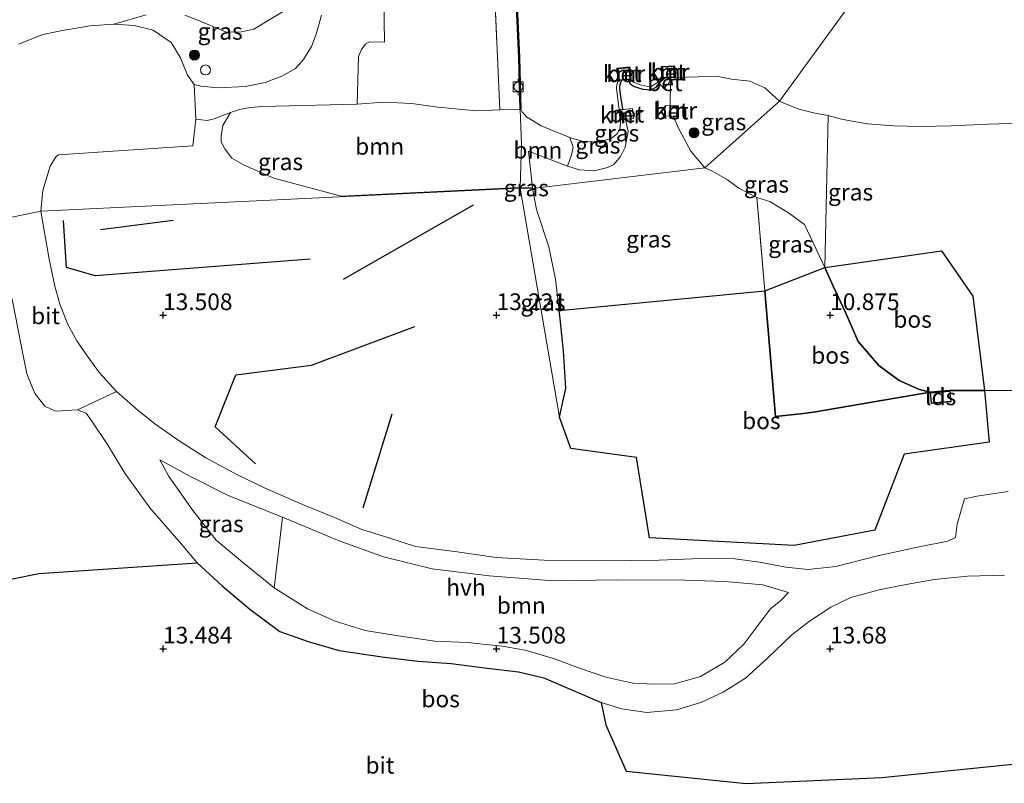
# Model space of a CAD drawing. Units: metres. Extents: x 189997 to 200005, y 437498 to 443753.
# Drawn here: x 190429 to 190576, y 442980 to 443094 of the extents above; entities that cross this region are included whole.
import ezdxf
from ezdxf.enums import TextEntityAlignment as Align

# ---------------------------------------------------------------- set-up
doc = ezdxf.new("R2010")
doc.units = ezdxf.units.M
doc.linetypes.add('IE-TERREINAFSCHEIDING', pattern=[10, 8, -2])
doc.layers.get('0').update_dxf_attribs({"lineweight": 25})
for name, color, linetype, lineweight in [('B-ME-GR-BOMENRIJ-L-B1', 10, 'Continuous', 25), ('B-ME-GR-BOMENSTRUIKEN-GV-B6', 93, 'Continuous', 18), ('B-ME-GR-BOOM-GV-B6', 93, 'Continuous', 18), ('B-ME-GR-BOOM-S-B1', 93, 'Continuous', 18), ('B-ME-GR-BOS-GV-B6', 10, 'Continuous', 25), ('B-ME-GW-GRONDWERKLIJN-L-B1', 10, 'Continuous', 25), ('B-ME-GW-HOOGTEPUNT-S-B1', 10, 'Continuous', 25), ('B-ME-GW-KRUINLIJN-L-B1', 93, 'Continuous', 18), ('B-ME-GW-TEENLIJN-L-B1', 93, 'Continuous', 18), ('B-ME-IE-GRASLAND-GV-B6', 93, 'Continuous', 18), ('B-ME-IE-GRONDWERKLIJN-GROND_INGERICHT-GV-B6', 253, 'Continuous', 18), ('B-ME-IE-HULPGEOMETRIE-L-B1', 53, 'Continuous', 18), ('B-ME-IE-TERREINAFSCHEIDING-DOORGANG-L-B1', 8, 'IE-TERREINAFSCHEIDING-KUNSTMATIG-OPEN', 18), ('B-ME-IE-TERREINAFSCHEIDING-RASTERHEKWERK-L-B1', 8, 'IE-TERREINAFSCHEIDING', 18), ('B-ME-KG-KADASTRAAL-DAKRAND-L-B1', 13, 'Continuous', 18), ('B-ME-KG-KADASTRAAL-NOKLIJN-L-B1', 13, 'Continuous', 18), ('B-ME-OG-BEBOUWING-GV-B6', 173, 'Continuous', 18), ('B-ME-OG-WATER-GV-B6', 153, 'Continuous', 18), ('B-ME-VH-VERH_SOORT-BETON-OVERIG-GV-B6', 8, 'IE-TERREINAFSCHEIDING-NATUURLIJK-HOUTWAL', 18), ('B-ME-VH-VERH_SOORT-BITUMEN-GV-B6', 8, 'IE-TERREINAFSCHEIDING-NATUURLIJK-HOUTWAL', 18), ('B-ME-VH-VERH_SOORT-HALF_VERHARDING-GV-B6', 8, 'IE-TERREINAFSCHEIDING-NATUURLIJK-HOUTWAL', 18), ('B-ME-VV-BOLDER-S-B1', 213, 'Continuous', 18), ('B-ME-VV-KADEMUUR-GV-B6', 10, 'Continuous', 25), ('B-ME-VV-KADEMUUR-L-B1', 10, 'Continuous', 25), ('B-ME-VW-MEUBILAIR_WEGMEUBILAIR-SLAGBOOM-S-B1', 8, 'Continuous', 18)]:
    doc.layers.add(name, color=color, linetype=linetype, lineweight=lineweight)
doc.styles.add('NLCS-ISO', font='NLCS-ISO.TTF')
doc.linetypes.add('IE-TERREINAFSCHEIDING-KUNSTMATIG-OPEN', pattern='A,7,-1.5,[67,NLCS.SHX,S=0.75,R=0,X=0,Y=0],-1.5', length=10)
doc.linetypes.add('IE-TERREINAFSCHEIDING-NATUURLIJK-HOUTWAL', pattern='A,7,-1.5,[67,NLCS.SHX,S=0.75,R=45,X=0,Y=0],-1.5,7,-1.5,[70,NLCS.SHX,S=0.75,R=0,X=0,Y=0],-1.5', length=20)

# ---------------------------------------------------------------- blocks, each defined once
blk = doc.blocks.new('bolder')
for p, q in [((-0.75, 0), (-1.25, 0)), ((-0.75, 0.75), (-0.75, -0.75)), ((0.75, 0.75), (-0.75, 0.75)), ((0.75, -0.75), (0.75, 0.75)), ((0.75, 0), (1.25, 0)), ((-0.75, -0.75), (0.75, -0.75))]:
    blk.add_line(p, q)
blk.add_circle((0, 0), 0.673)
blk = doc.blocks.new('dtb')
blk.add_circle((0, 0), 0.75)
blk = doc.blocks.new('boom')
blk.add_hatch(color=256).paths.add_polyline_path([(-0.75, 0, 1), (0.75, 0, 1)])
blk.add_circle((0, 0), 0.75)
blk = doc.blocks.new('hoogtepunt')
for p, q in [((-0.5, 0), (0.5, 0)), ((0, 0.5), (0, -0.5))]:
    blk.add_line(p, q)

msp = doc.modelspace()

# ---------------------------------------------------------------- linework, layer by layer
at = {"layer": 'B-ME-GR-BOMENRIJ-L-B1'}
for p, q in [((190496.51, 443066.52, 13.69), (190477, 443055.39, 13.69)), ((190451.53, 443064.2, 13.89), (190440.62, 443062.79, 13.89)), ((190479.98, 443021.14, 13.88), (190484.35, 443035.23, 13.89))]:
    msp.add_line(p, q, dxfattribs=at)
for points in [[(190472.06, 443058.42, 13.69), (190439.81, 443055.9, 13.69), (190435.55, 443057.18, 13.69), (190435.08, 443064.19, 13.69)], [(190463.88, 443027.72, 13.89), (190457.81, 443033.27, 13.89), (190460.9, 443041.09, 13.89), (190472.23, 443042.5, 13.89), (190487.76, 443048.34, 13.89)]]:
    msp.add_polyline3d(points, dxfattribs=at)
at = {"layer": 'B-ME-GR-BOMENSTRUIKEN-GV-B6'}
for points in [[(190469.9, 443096.69, 13.38), (190463.6, 443092.92, 13.44), (190461.49, 443092.46, 13.44), (190459.37, 443092.5, 13.44), (190455.22, 443094.24, 13.22), (190453.29, 443095.03, 13.22)], [(190447.49, 443095.04, 13.32), (190442.64, 443093.66, 13.29), (190439.04, 443093.42, 13.25), (190434.69, 443092.66, 13.24), (190431.96, 443092.11, 13.27), (190428.34, 443090.68, 13.27)]]:
    msp.add_polyline3d(points, dxfattribs=at)
at = {"layer": 'B-ME-GR-BOOM-GV-B6'}
for points in [[(190503.55, 443080.89, 13.05), (190503.72, 443075.68, 12.99), (190503.53, 443069.18, 12.82), (190476.71, 443067.88, 13.28), (190466.6, 443070.56, 13.57), (190462.06, 443072.54, 13.59), (190460.31, 443073.54, 13.64), (190459.27, 443074.96, 13.5), (190458.72, 443076.03, 13.45), (190458.69, 443076.92, 13.36), (190458.95, 443078.45, 13.42), (190460.13, 443080.42, 13.27), (190461.44, 443080.85, 13.27), (190463.08, 443081.14, 13.27), (190464.92, 443081.31, 13.28), (190479.09, 443081.67, 13.2), (190483.03, 443081.96, 13.24), (190487.31, 443081.78, 13.22), (190491.17, 443081.19, 13.19), (190496.99, 443080.65, 12.99), (190500.49, 443080.81, 12.96), (190503.55, 443080.89, 13.05)], [(190503.55, 443080.89, 13.05), (190503.65, 443080.89, 7.36), (190503.82, 443080.49, 7.36), (190504.48, 443079.75, 7.36), (190506.7, 443078.41, 7.36), (190510.98, 443076.65, 7.36), (190511.48, 443075.19, 8.55), (190511.24, 443074.06, 8.83), (190510.62, 443072.35, 9.1), (190504.8, 443074.63, 8.91), (190505.39, 443069.12, 9.28), (190503.53, 443069.18, 12.82), (190503.72, 443075.68, 12.99), (190503.55, 443080.89, 13.05)], [(190466.66, 443009.15, 13.49), (190467.89, 443019.75, 13.41), (190476.42, 443016.18, 13.41), (190483.05, 443013.76, 13.41), (190490.36, 443011.97, 13.37), (190498.87, 443010.94, 13.38), (190508.54, 443010.18, 13.39), (190518, 443010.31, 13.44), (190528.23, 443010.29, 13.48), (190534.22, 443010.08, 13.49), (190539.92, 443009.57, 13.53), (190543.77, 443008.45, 13.57), (190542.59, 443007.24, 13.56), (190541.06, 443005.99, 13.56), (190539.61, 443004.09, 13.56), (190537.05, 443000.68, 13.5), (190534.2, 442997.98, 13.49), (190530.58, 442995.83, 13.42), (190526.69, 442994.73, 13.41), (190523.48, 442994.67, 13.45), (190520.45, 442994.82, 13.47), (190516.38, 442995.75, 13.51), (190512.6, 442997.05, 13.5), (190508.54, 442998.54, 13.5), (190504.3, 442999.78, 13.5), (190500.82, 443000.37, 13.46), (190495.58, 443000.91, 13.45), (190490.75, 443001.12, 13.46), (190484.97, 443001.97, 13.48), (190480.28, 443002.73, 13.48), (190475.79, 443004.11, 13.49), (190471.66, 443005.99, 13.49), (190466.66, 443009.15, 13.49)]]:
    msp.add_polyline3d(points, dxfattribs=at)
at = {"layer": 'B-ME-GR-BOS-GV-B6'}
for points in [[(190549.21, 443057.18, 10.04), (190566.69, 443059.66, 10.03), (190571.4, 443052.86, 10.77), (190573.12, 443038.73, 13.3), (190567.97, 443038.73, 13.32), (190565.02, 443038.46, 13.32), (190563.41, 443038.86, 13.07), (190560.37, 443040.24, 12.56), (190557.29, 443042.45, 11.76), (190554.23, 443046.06, 11), (190552.37, 443050.34, 10.51), (190550.47, 443054.35, 10.17), (190549.21, 443057.18, 10.04)], [(190540.19, 443053.69, 10.89), (190549.21, 443057.18, 10.04), (190550.47, 443054.35, 10.17), (190552.37, 443050.34, 10.51), (190554.23, 443046.06, 11), (190557.29, 443042.45, 11.76), (190560.37, 443040.24, 12.56), (190563.41, 443038.86, 13.07), (190565.02, 443038.46, 13.32), (190547.81, 443035.52, 12.99), (190545.99, 443035.29, 12.99), (190541.81, 443034.81, 12.8), (190540.19, 443053.69, 10.89)], [(190540.19, 443053.69, 10.89), (190541.81, 443034.81, 12.8), (190545.99, 443035.29, 12.99), (190547.81, 443035.52, 12.99), (190565.02, 443038.46, 13.32), (190565.13, 443036.82, 13.32), (190568.16, 443037.08, 13.32), (190567.97, 443038.73, 13.32), (190573.12, 443038.73, 13.3), (190573.83, 443030.96, 13.41), (190561.11, 443029.18, 13.4), (190556.68, 443017.77, 13.49), (190544.61, 443015.49, 13.5), (190522.94, 443016.62, 13.46), (190520.98, 443028.68, 13.45), (190511.14, 443030.03, 13.44), (190509.45, 443034.71, 12.88), (190510.39, 443039.08, 12.36), (190510.01, 443044.67, 11.73), (190509.51, 443049.48, 11.19), (190509.37, 443050.71, 11.01), (190540.19, 443053.69, 10.89)], [(190410.16, 443006.98, 13.61), (190431.39, 443011.3, 13.62), (190455.12, 443012.88, 13.4), (190458.84, 443009.45, 13.4), (190463, 443005.93, 13.43), (190467.52, 443002.56, 13.45), (190471.73, 443001.09, 13.49), (190476.4, 442999.75, 13.52), (190482.85, 442998.76, 13.52), (190488.17, 442998.14, 13.46), (190493.2, 442997.77, 13.42), (190498.61, 442997.08, 13.42), (190503.3, 442996.54, 13.42), (190507.07, 442995.63, 13.42), (190515.66, 442991.95, 13.42)], [(190515.66, 442991.95, 13.42), (190516.36, 442988.59, 13.42), (190519.42, 442981.66, 13.52), (190537.4, 442979.81, 13.62), (190557.74, 442980.68, 13.72), (190578.86, 442982.83, 13.75)]]:
    msp.add_polyline3d(points, dxfattribs=at)
at = {"layer": 'B-ME-GW-GRONDWERKLIJN-L-B1'}
for points in [[(190518.92, 443080.92, 8.82), (190518.57, 443083.16, 8.62), (190518.46, 443084.08, 8.59), (190518.52, 443084.65, 8.56), (190518.8, 443085.25, 8.52)], [(190519.8, 443085.34, 8.5), (190520.03, 443084.72, 8.53), (190520.63, 443084.29, 8.54), (190521.93, 443083.91, 8.54), (190523.16, 443083.8, 8.58), (190523.91, 443084.2, 8.59), (190524.35, 443084.8, 8.55)]]:
    msp.add_polyline3d(points, dxfattribs=at)
at = {"layer": 'B-ME-GW-KRUINLIJN-L-B1'}
msp.add_line((190503.52, 443069.08, 12.82), (190509.45, 443034.71, 12.88), dxfattribs=at)
for points in [[(190526.02, 443081.45, 8.81), (190526.09, 443085.1, 8.56), (190525.69, 443085.61, 8.54)], [(190503.55, 443080.89, 13.05), (190503.72, 443075.68, 12.99), (190503.53, 443069.18, 12.82), (190503.52, 443069.08, 12.82)], [(190531.22, 443072.13, 9.03), (190529.14, 443074.62, 9.03), (190527.36, 443077.84, 8.99), (190526.54, 443079.78, 8.81)], [(190504.8, 443074.63, 8.91), (190510.62, 443072.35, 9.1), (190512.43, 443071.83, 9.1), (190514.61, 443071.66, 9.1), (190516.62, 443072.15, 9.1), (190517.56, 443072.6, 9.1), (190518.6, 443073.82, 9.06), (190519.28, 443075.21, 8.86), (190519.75, 443077.56, 8.81), (190519.32, 443079.35, 8.82)], [(190531.22, 443072.13, 9.03), (190532.29, 443071.68, 9.02), (190534.61, 443070.31, 9.09), (190536.3, 443069.06, 9.15), (190539, 443067.64, 9.49), (190540.96, 443067.04, 9.59), (190543.78, 443065.36, 9.67), (190546.15, 443063.61, 9.61)], [(190565.02, 443038.46, 13.32), (190563.41, 443038.86, 13.07), (190560.37, 443040.24, 12.56), (190557.29, 443042.45, 11.76), (190554.23, 443046.06, 11), (190552.37, 443050.34, 10.51), (190550.47, 443054.35, 10.17), (190549.21, 443057.18, 10.04), (190546.15, 443063.61, 9.61)]]:
    msp.add_polyline3d(points, dxfattribs=at)
at = {"layer": 'B-ME-GW-TEENLIJN-L-B1'}
for points in [[(190505.4, 443069.03, 9.29), (190505.39, 443069.12, 9.28), (190504.8, 443074.63, 8.91)], [(190509.45, 443034.71, 12.88), (190510.39, 443039.08, 12.36), (190510.01, 443044.67, 11.73), (190509.51, 443049.48, 11.19), (190509.37, 443050.71, 11.01), (190508.83, 443055.4, 10.34), (190507.83, 443060.28, 10), (190505.98, 443065.88, 9.61), (190505.4, 443069.03, 9.29)]]:
    msp.add_polyline3d(points, dxfattribs=at)
at = {"layer": 'B-ME-IE-GRASLAND-GV-B6'}
for points in [[(190498.91, 443117.04, 13.21), (190500.49, 443080.81, 12.96), (190496.99, 443080.65, 12.99), (190491.17, 443081.19, 13.19), (190487.31, 443081.78, 13.22), (190483.03, 443081.96, 13.24), (190479.09, 443081.67, 13.2), (190479.3, 443088.82, 13.19), (190479.81, 443089.96, 13.19), (190480.42, 443090.69, 13.17), (190480.94, 443090.99, 13.15), (190483.22, 443090.94, 13.18), (190483.09, 443097.48, 13.1)], [(190453.29, 443095.03, 13.22), (190455.22, 443094.24, 13.22), (190459.37, 443092.5, 13.44), (190461.49, 443092.46, 13.44), (190463.6, 443092.92, 13.44), (190469.9, 443096.69, 13.38)], [(190442.64, 443093.66, 13.29), (190447.49, 443095.04, 13.32)], [(190473.74, 443095.03, 13.31), (190472.94, 443092.14, 13.3), (190472.24, 443090.31, 13.3), (190471.06, 443088.37, 13.32), (190469.84, 443087.01, 13.31), (190467.81, 443085.87, 13.3), (190465.3, 443084.9, 13.29), (190462.29, 443084.3, 13.32), (190458.24, 443084.13, 13.28), (190455.67, 443084.36, 13.24), (190454.65, 443084.6, 13.25), (190453.65, 443086.03, 13.27), (190452.59, 443088.72, 13.3), (190451.2, 443090.9, 13.31), (190448.52, 443092.78, 13.32), (190445.66, 443093.46, 13.31), (190442.64, 443093.66, 13.29)], [(190520.12, 443085.37, 7.36), (190520.38, 443085.02, 7.36), (190521.5, 443084.58, 7.36), (190522.4, 443084.36, 7.36), (190522.88, 443084.28, 7.36), (190523.2, 443084.31, 7.36), (190523.48, 443084.51, 7.36), (190524.77, 443085.33, 7.36), (190525.11, 443085.58, 7.36), (190525.28, 443085.59, 8.53), (190524.35, 443084.8, 8.55), (190525.06, 443083.99, 8.57), (190526.09, 443085.1, 8.56), (190526.02, 443081.45, 8.81), (190526.04, 443081.4, 8.81), (190525.27, 443081.45, 8.81), (190525.18, 443079.91, 8.81), (190526.52, 443079.83, 8.81), (190526.54, 443079.78, 8.81), (190527.36, 443077.84, 8.99), (190529.14, 443074.62, 9.03), (190531.22, 443072.13, 9.03), (190505.4, 443069.03, 9.29), (190505.39, 443069.12, 9.28), (190504.8, 443074.63, 8.91), (190510.62, 443072.35, 9.1), (190512.43, 443071.83, 9.1), (190514.61, 443071.66, 9.1), (190516.62, 443072.15, 9.1), (190517.56, 443072.6, 9.1), (190518.6, 443073.82, 9.06), (190519.28, 443075.21, 8.86), (190519.75, 443077.56, 8.81), (190519.32, 443079.35, 8.82), (190519.31, 443079.4, 8.82), (190520.53, 443079.53, 8.82), (190520.37, 443081.03, 8.82), (190518.92, 443080.87, 8.82), (190518.92, 443080.92, 8.82), (190518.39, 443080.86, 7.36), (190517.99, 443083.99, 7.36), (190517.98, 443084.24, 7.36), (190518.02, 443084.58, 7.36), (190518.24, 443085.21, 7.36), (190518.8, 443085.25, 8.52), (190519.8, 443085.34, 8.5), (190520.12, 443085.37, 7.36)], [(190542.41, 443082.11, 7.35), (190531.22, 443072.13, 9.03), (190529.14, 443074.62, 9.03), (190527.36, 443077.84, 8.99), (190526.54, 443079.78, 8.81), (190527.13, 443079.75, 8.39), (190527.22, 443081.39, 8.39), (190526.02, 443081.45, 8.81), (190526.09, 443085.1, 8.56), (190525.69, 443085.61, 8.54), (190526.75, 443085.66, 7.36), (190531.87, 443085.83, 7.35), (190532.95, 443085.87, 7.35), (190535.21, 443085.41, 7.35), (190537.96, 443085.09, 7.35), (190540.23, 443084.12, 7.35), (190542.41, 443082.11, 7.35)], [(190531.22, 443072.13, 9.03), (190542.41, 443082.11, 7.35), (190542.97, 443081.84, 7.36), (190545.3, 443080.9, 7.36), (190547.92, 443080.24, 7.36), (190549.7, 443079.98, 7.36), (190549.21, 443057.18, 10.04), (190546.15, 443063.61, 9.61), (190543.78, 443065.36, 9.67), (190540.96, 443067.04, 9.59), (190539, 443067.64, 9.49), (190536.3, 443069.06, 9.15), (190534.61, 443070.31, 9.09), (190532.29, 443071.68, 9.02), (190531.22, 443072.13, 9.03)], [(190460.13, 443080.42, 13.27), (190458.95, 443078.45, 13.42), (190458.69, 443076.92, 13.36), (190458.72, 443076.03, 13.45), (190459.27, 443074.96, 13.5), (190460.31, 443073.54, 13.64), (190462.06, 443072.54, 13.59), (190466.6, 443070.56, 13.57), (190476.71, 443067.88, 13.28), (190503.53, 443069.18, 12.82), (190503.52, 443069.08, 12.82), (190431.69, 443065.62, 13.4), (190431.99, 443068.7, 13.4), (190433.06, 443072.37, 13.38), (190433.99, 443073.83, 13.31), (190434.35, 443074.04, 13.31), (190454.45, 443075.43, 13.35), (190454.93, 443079.4, 13.29), (190456.6, 443079.23, 13.27), (190457.67, 443079.44, 13.25), (190458.82, 443079.89, 13.27), (190460.13, 443080.42, 13.27)], [(190519.32, 443079.35, 8.82), (190519.75, 443077.56, 8.81), (190519.28, 443075.21, 8.86), (190518.6, 443073.82, 9.06), (190517.56, 443072.6, 9.1), (190516.62, 443072.15, 9.1), (190514.61, 443071.66, 9.1), (190512.43, 443071.83, 9.1), (190510.62, 443072.35, 9.1), (190511.24, 443074.06, 8.83), (190511.48, 443075.19, 8.55), (190510.98, 443076.65, 7.36), (190512.82, 443076.1, 7.36), (190515.17, 443075.96, 7.36), (190517.16, 443076.53, 7.36), (190518.14, 443077.28, 7.36), (190518.49, 443078.02, 7.36), (190518.6, 443078.77, 7.36), (190518.56, 443079.27, 7.36), (190519.32, 443079.35, 8.82)], [(190505.4, 443069.03, 9.29), (190531.22, 443072.13, 9.03), (190532.29, 443071.68, 9.02), (190534.61, 443070.31, 9.09), (190536.3, 443069.06, 9.15), (190539, 443067.64, 9.49), (190540.19, 443053.69, 10.89), (190509.37, 443050.71, 11.01), (190508.83, 443055.4, 10.34), (190507.83, 443060.28, 10), (190505.98, 443065.88, 9.61), (190505.4, 443069.03, 9.29)], [(190503.52, 443069.08, 12.82), (190503.53, 443069.18, 12.82), (190505.39, 443069.12, 9.28), (190505.4, 443069.03, 9.29), (190503.52, 443069.08, 12.82)], [(190576.67, 443023.57, 13.41), (190571.98, 443022.89, 13.4), (190570.16, 443022.47, 13.34), (190569.04, 443018.67, 13.44), (190568.78, 443016.68, 13.5), (190567.67, 443016.12, 13.56), (190563.35, 443015.3, 13.59), (190557.1, 443013.94, 13.65), (190550.87, 443012.33, 13.64), (190546.73, 443011.89, 13.64), (190543.38, 443012.23, 13.69), (190539.42, 443012.98, 13.7), (190535.73, 443013.47, 13.55), (190530.6, 443013.54, 13.46), (190524.37, 443013.3, 13.43), (190516.06, 443013.18, 13.33), (190507.15, 443013.28, 13.35), (190499.96, 443013.66, 13.52), (190494.07, 443014.52, 13.65), (190487.85, 443015.34, 13.59), (190483.85, 443016.65, 13.57), (190479.78, 443017.88, 13.56), (190475.72, 443019.66, 13.55), (190470.9, 443021.65, 13.52), (190465.33, 443024.07, 13.43), (190461.06, 443026.13, 13.43), (190456.39, 443028.63, 13.43), (190452.59, 443031.07, 13.47), (190448.77, 443033.71, 13.49), (190446.2, 443035.77, 13.52), (190443.04, 443038.56, 13.52), (190440.48, 443041.37, 13.51), (190438.63, 443043.94, 13.5), (190437.09, 443046.15, 13.46), (190435.76, 443048.52, 13.47), (190434.55, 443051.67, 13.51), (190433.79, 443054.35, 13.51), (190432.95, 443058.41, 13.51), (190432.05, 443063.54, 13.4), (190431.69, 443065.62, 13.4), (190503.52, 443069.08, 12.82), (190509.45, 443034.71, 12.88), (190511.14, 443030.03, 13.44), (190520.98, 443028.68, 13.45), (190522.94, 443016.62, 13.46), (190544.61, 443015.49, 13.5), (190556.68, 443017.77, 13.49), (190561.11, 443029.18, 13.4), (190573.83, 443030.96, 13.41), (190573.12, 443038.73, 13.3), (190582.74, 443038.73, 13.26)], [(190503.52, 443069.08, 12.82), (190505.4, 443069.03, 9.29), (190505.98, 443065.88, 9.61), (190507.83, 443060.28, 10), (190508.83, 443055.4, 10.34), (190509.37, 443050.71, 11.01), (190509.51, 443049.48, 11.19), (190510.01, 443044.67, 11.73), (190510.39, 443039.08, 12.36), (190509.45, 443034.71, 12.88), (190503.52, 443069.08, 12.82)], [(190540.19, 443053.69, 10.89), (190539, 443067.64, 9.49), (190540.96, 443067.04, 9.59), (190543.78, 443065.36, 9.67), (190546.15, 443063.61, 9.61), (190549.21, 443057.18, 10.04), (190540.19, 443053.69, 10.89)], [(190427.43, 443052.16, 13.48), (190429.04, 443043.98, 13.52), (190429.56, 443041.21, 13.52), (190430.76, 443038.28, 13.5), (190432.29, 443036.38, 13.5), (190433.86, 443035.64, 13.43), (190437.16, 443035.82, 13.43), (190438.45, 443035.34, 13.43), (190439.3, 443034.1, 13.43), (190441.65, 443030.63, 13.4), (190444.27, 443026.33, 13.38)], [(190466.66, 443009.15, 13.49), (190461.91, 443012.96, 13.49), (190457.94, 443016.27, 13.49), (190454.46, 443020.71, 13.49), (190450.81, 443025.91, 13.49), (190449.52, 443028.3, 13.49), (190454.11, 443025.82, 13.42), (190459.74, 443022.97, 13.41), (190467.89, 443019.75, 13.41), (190466.66, 443009.15, 13.49)], [(190444.27, 443026.33, 13.38), (190448, 443021.13, 13.41), (190452.76, 443015.66, 13.42), (190455.12, 443012.88, 13.4), (190431.39, 443011.3, 13.62), (190410.16, 443006.98, 13.61)], [(190578.86, 442982.83, 13.75), (190557.74, 442980.68, 13.72), (190537.4, 442979.81, 13.62), (190519.42, 442981.66, 13.52), (190516.36, 442988.59, 13.42), (190515.66, 442991.95, 13.42), (190518.8, 442990.99, 13.41), (190522.51, 442990.45, 13.4), (190526.98, 442990.83, 13.4), (190530.6, 442991.92, 13.39), (190533.95, 442993.47, 13.37), (190537.32, 442995.56, 13.36), (190540.67, 442998.65, 13.35), (190544.28, 443002.06, 13.46), (190546.91, 443004.15, 13.47), (190550.13, 443006.25, 13.51), (190553.13, 443007.69, 13.52), (190557.33, 443008.84, 13.56), (190560.86, 443009.52, 13.6), (190565.6, 443010.39, 13.62), (190570.61, 443010.89, 13.65), (190576.16, 443011.03, 13.66)]]:
    msp.add_polyline3d(points, dxfattribs=at)
at = {"layer": 'B-ME-IE-GRONDWERKLIJN-GROND_INGERICHT-GV-B6'}
for points in [[(190549.21, 443057.18, 10.04), (190549.7, 443079.98, 7.36), (190551.51, 443079.45, 7.36), (190553.02, 443079.17, 7.36), (190555.59, 443078.7, 7.36), (190559.5, 443078.41, 7.36), (190563.65, 443078.3, 7.36), (190568.14, 443078.39, 7.36), (190573.69, 443078.65, 7.36), (190578.49, 443078.82, 7.36)], [(190582.74, 443038.73, 13.26), (190573.12, 443038.73, 13.3), (190571.4, 443052.86, 10.77), (190566.69, 443059.66, 10.03), (190549.21, 443057.18, 10.04)]]:
    msp.add_polyline3d(points, dxfattribs=at)
at = {"layer": 'B-ME-IE-HULPGEOMETRIE-L-B1'}
msp.add_polyline3d([(190686.94, 443127.13, 11.5), (190670.21, 443125.04, 13.42), (190659.75, 443121.61, 13.43), (190647.85, 443112.44, 7.36), (190635.84, 443108.97, 7.35), (190552.53, 443095.96, 7.35), (190542.41, 443082.11, 7.35), (190531.22, 443072.13, 9.03), (190505.4, 443069.03, 9.29), (190503.52, 443069.08, 12.82), (190431.69, 443065.62, 13.4), (190424.63, 443064.18, 13.35), (190353.7, 443058.57, 13.5), (190350.01, 443058.76, 13.34), (190347.12, 443056.6, 13.46), (190344.64, 443057.74, 13.41), (190343.27, 443050.97, 13.23), (190279.07, 443035.94, 13.27)], dxfattribs=at)
at = {"layer": 'B-ME-IE-TERREINAFSCHEIDING-DOORGANG-L-B1'}
msp.add_line((190545.99, 443035.29, 12.99), (190547.81, 443035.52, 12.99), dxfattribs=at)
at = {"layer": 'B-ME-IE-TERREINAFSCHEIDING-RASTERHEKWERK-L-B1'}
for p, q in [((190500.49, 443080.81, 12.96), (190498.91, 443117.04, 13.21)), ((190565.02, 443038.46, 13.32), (190547.81, 443035.52, 12.99))]:
    msp.add_line(p, q, dxfattribs=at)
for points in [[(190545.99, 443035.29, 12.99), (190541.81, 443034.81, 12.8), (190540.19, 443053.69, 10.89), (190539, 443067.64, 9.49)], [(190567.97, 443038.73, 13.32), (190573.12, 443038.73, 13.3), (190582.74, 443038.73, 13.26)]]:
    msp.add_polyline3d(points, dxfattribs=at)
at = {"layer": 'B-ME-KG-KADASTRAAL-DAKRAND-L-B1'}
msp.add_polyline3d([(190565.07, 443038.41, 14.78), (190567.93, 443038.68, 14.88), (190568.11, 443037.12, 14.78), (190565.18, 443036.88, 14.78), (190565.07, 443038.41, 14.78)], dxfattribs=at)
at = {"layer": 'B-ME-KG-KADASTRAAL-NOKLIJN-L-B1'}
msp.add_line((190567.85, 443038.59, 14.88), (190565.16, 443038.31, 14.88), dxfattribs=at)
at = {"layer": 'B-ME-OG-BEBOUWING-GV-B6'}
msp.add_polyline3d([(190567.97, 443038.73, 13.32), (190568.16, 443037.08, 13.32), (190565.13, 443036.82, 13.32), (190565.02, 443038.46, 13.32), (190567.97, 443038.73, 13.32)], dxfattribs=at)
at = {"layer": 'B-ME-OG-WATER-GV-B6'}
for points in [[(190552.53, 443095.96, 7.35), (190542.41, 443082.11, 7.35), (190540.23, 443084.12, 7.35), (190537.96, 443085.09, 7.35), (190535.21, 443085.41, 7.35), (190532.95, 443085.87, 7.35), (190531.87, 443085.83, 7.35), (190526.75, 443085.66, 7.36), (190526.67, 443087.4, 7.36), (190524.73, 443087.31, 7.36), (190524.81, 443085.57, 7.36), (190525.11, 443085.58, 7.36), (190524.77, 443085.33, 7.36), (190523.48, 443084.51, 7.36), (190523.2, 443084.31, 7.36), (190522.88, 443084.28, 7.36), (190522.4, 443084.36, 7.36), (190521.5, 443084.58, 7.36), (190520.38, 443085.02, 7.36), (190520.12, 443085.37, 7.36), (190519.95, 443087.24, 7.36), (190518.08, 443087.07, 7.36), (190518.24, 443085.21, 7.36), (190518.02, 443084.58, 7.36), (190517.98, 443084.24, 7.36), (190517.99, 443083.99, 7.36), (190518.39, 443080.86, 7.36), (190518.56, 443079.27, 7.36), (190518.6, 443078.77, 7.36), (190518.49, 443078.02, 7.36), (190518.14, 443077.28, 7.36), (190517.16, 443076.53, 7.36), (190515.17, 443075.96, 7.36), (190512.82, 443076.1, 7.36), (190510.98, 443076.65, 7.36), (190506.7, 443078.41, 7.36), (190504.48, 443079.75, 7.36), (190503.82, 443080.49, 7.36), (190503.65, 443080.89, 7.36), (190503.46, 443088.64, 7.36), (190502.99, 443098.51, 7.36)], [(190542.41, 443082.11, 7.35), (190552.53, 443095.96, 7.35)], [(190578.49, 443078.82, 7.36), (190573.69, 443078.65, 7.36), (190568.14, 443078.39, 7.36), (190563.65, 443078.3, 7.36), (190559.5, 443078.41, 7.36), (190555.59, 443078.7, 7.36), (190553.02, 443079.17, 7.36), (190551.51, 443079.45, 7.36), (190549.7, 443079.98, 7.36), (190547.92, 443080.24, 7.36), (190545.3, 443080.9, 7.36), (190542.97, 443081.84, 7.36), (190542.41, 443082.11, 7.35)]]:
    msp.add_polyline3d(points, dxfattribs=at)
at = {"layer": 'B-ME-VH-VERH_SOORT-BETON-OVERIG-GV-B6'}
for points in [[(190503.55, 443080.89, 13.05), (190500.49, 443080.81, 12.96), (190498.91, 443117.04, 13.21), (190498.4, 443132.53, 13.15), (190498.17, 443136.96, 13.14), (190497.01, 443159.68, 13.12), (190496.7, 443168, 12.84), (190499.38, 443168.04, 13.04), (190499.4, 443167.57, 12.99), (190499.83, 443167.61, 13.03), (190500.57, 443152.61, 13.1), (190501.23, 443138.05, 13.12), (190501.6, 443127.56, 13.09), (190502.31, 443111.97, 13.06), (190502.89, 443098.5, 13.12), (190503.36, 443088.64, 13.01), (190503.55, 443080.89, 13.05)], [(190518.34, 443085.31, 8.87), (190518.19, 443086.98, 8.87), (190519.86, 443087.13, 8.87), (190520.01, 443085.46, 8.87), (190518.34, 443085.31, 8.87)], [(190524.9, 443085.67, 8.86), (190524.83, 443087.22, 8.86), (190526.57, 443087.3, 8.86), (190526.64, 443085.75, 8.86), (190524.9, 443085.67, 8.86)], [(190526.09, 443085.1, 8.56), (190525.06, 443083.99, 8.57), (190524.35, 443084.8, 8.55), (190525.28, 443085.59, 8.53), (190525.49, 443085.6, 8.5), (190525.69, 443085.61, 8.54), (190526.09, 443085.1, 8.56)], [(190518.92, 443080.87, 8.82), (190520.37, 443081.03, 8.82), (190520.53, 443079.53, 8.82), (190519.31, 443079.4, 8.82), (190519.31, 443079.45, 8.82), (190518.65, 443079.38, 8.82), (190518.5, 443080.77, 8.82), (190518.93, 443080.82, 8.82), (190518.92, 443080.87, 8.82)], [(190526.04, 443081.4, 8.81), (190526.03, 443081.35, 8.81), (190527.11, 443081.29, 8.81), (190527.03, 443079.85, 8.81), (190526.52, 443079.88, 8.81), (190526.52, 443079.83, 8.81), (190525.18, 443079.91, 8.81), (190525.27, 443081.45, 8.81), (190526.04, 443081.4, 8.81)]]:
    msp.add_polyline3d(points, dxfattribs=at)
at = {"layer": 'B-ME-VH-VERH_SOORT-BITUMEN-GV-B6'}
for points in [[(190428.34, 443090.68, 13.27), (190431.96, 443092.11, 13.27), (190434.69, 443092.66, 13.24), (190439.04, 443093.42, 13.25), (190442.64, 443093.66, 13.29), (190445.66, 443093.46, 13.31), (190448.52, 443092.78, 13.32), (190451.2, 443090.9, 13.31), (190452.59, 443088.72, 13.3), (190453.65, 443086.03, 13.27), (190454.65, 443084.6, 13.25), (190454.93, 443079.4, 13.29), (190454.45, 443075.43, 13.35), (190434.35, 443074.04, 13.31), (190433.99, 443073.83, 13.31), (190433.06, 443072.37, 13.38), (190431.99, 443068.7, 13.4), (190431.69, 443065.62, 13.4), (190424.63, 443064.18, 13.35)], [(190424.63, 443064.18, 13.35), (190431.69, 443065.62, 13.4), (190432.05, 443063.54, 13.4), (190432.95, 443058.41, 13.51), (190433.79, 443054.35, 13.51), (190434.55, 443051.67, 13.51), (190435.76, 443048.52, 13.47), (190437.09, 443046.15, 13.46), (190438.63, 443043.94, 13.5), (190440.48, 443041.37, 13.51), (190443.04, 443038.56, 13.52), (190437.16, 443035.82, 13.43), (190433.86, 443035.64, 13.43), (190432.29, 443036.38, 13.5), (190430.76, 443038.28, 13.5), (190429.56, 443041.21, 13.52), (190429.04, 443043.98, 13.52), (190427.43, 443052.16, 13.48), (190425.52, 443059.18, 13.48), (190424.63, 443064.18, 13.35)]]:
    msp.add_polyline3d(points, dxfattribs=at)
at = {"layer": 'B-ME-VH-VERH_SOORT-HALF_VERHARDING-GV-B6'}
for points in [[(190483.09, 443097.48, 13.1), (190483.22, 443090.94, 13.18), (190480.94, 443090.99, 13.15), (190480.42, 443090.69, 13.17), (190479.81, 443089.96, 13.19), (190479.3, 443088.82, 13.19), (190479.09, 443081.67, 13.2), (190464.92, 443081.31, 13.28), (190463.08, 443081.14, 13.27), (190461.44, 443080.85, 13.27), (190460.13, 443080.42, 13.27), (190458.82, 443079.89, 13.27), (190457.67, 443079.44, 13.25), (190456.6, 443079.23, 13.27), (190454.93, 443079.4, 13.29), (190454.65, 443084.6, 13.25), (190455.67, 443084.36, 13.24), (190458.24, 443084.13, 13.28), (190462.29, 443084.3, 13.32), (190465.3, 443084.9, 13.29), (190467.81, 443085.87, 13.3), (190469.84, 443087.01, 13.31), (190471.06, 443088.37, 13.32), (190472.24, 443090.31, 13.3), (190472.94, 443092.14, 13.3), (190473.74, 443095.03, 13.31)], [(190576.16, 443011.03, 13.66), (190570.61, 443010.89, 13.65), (190565.6, 443010.39, 13.62), (190560.86, 443009.52, 13.6), (190557.33, 443008.84, 13.56), (190553.13, 443007.69, 13.52), (190550.13, 443006.25, 13.51), (190546.91, 443004.15, 13.47), (190544.28, 443002.06, 13.46), (190540.67, 442998.65, 13.35), (190537.32, 442995.56, 13.36), (190533.95, 442993.47, 13.37), (190530.6, 442991.92, 13.39), (190526.98, 442990.83, 13.4), (190522.51, 442990.45, 13.4), (190518.8, 442990.99, 13.41), (190515.66, 442991.95, 13.42), (190507.07, 442995.63, 13.42), (190503.3, 442996.54, 13.42), (190498.61, 442997.08, 13.42), (190493.2, 442997.77, 13.42), (190488.17, 442998.14, 13.46), (190482.85, 442998.76, 13.52), (190476.4, 442999.75, 13.52), (190471.73, 443001.09, 13.49), (190467.52, 443002.56, 13.45), (190463, 443005.93, 13.43), (190458.84, 443009.45, 13.4), (190455.12, 443012.88, 13.4), (190452.76, 443015.66, 13.42), (190448, 443021.13, 13.41), (190444.27, 443026.33, 13.38), (190441.65, 443030.63, 13.4), (190439.3, 443034.1, 13.43), (190438.45, 443035.34, 13.43), (190437.16, 443035.82, 13.43), (190443.04, 443038.56, 13.52), (190446.2, 443035.77, 13.52), (190448.77, 443033.71, 13.49), (190452.59, 443031.07, 13.47), (190456.39, 443028.63, 13.43), (190461.06, 443026.13, 13.43), (190465.33, 443024.07, 13.43), (190470.9, 443021.65, 13.52), (190475.72, 443019.66, 13.55), (190479.78, 443017.88, 13.56), (190483.85, 443016.65, 13.57), (190487.85, 443015.34, 13.59), (190494.07, 443014.52, 13.65), (190499.96, 443013.66, 13.52), (190507.15, 443013.28, 13.35), (190516.06, 443013.18, 13.33), (190524.37, 443013.3, 13.43), (190530.6, 443013.54, 13.46), (190535.73, 443013.47, 13.55), (190539.42, 443012.98, 13.7), (190543.38, 443012.23, 13.69), (190546.73, 443011.89, 13.64), (190550.87, 443012.33, 13.64), (190557.1, 443013.94, 13.65), (190563.35, 443015.3, 13.59), (190567.67, 443016.12, 13.56), (190568.78, 443016.68, 13.5), (190569.04, 443018.67, 13.44), (190570.16, 443022.47, 13.34), (190571.98, 443022.89, 13.4), (190576.67, 443023.57, 13.41)], [(190449.52, 443028.3, 13.49), (190450.81, 443025.91, 13.49), (190454.46, 443020.71, 13.49), (190457.94, 443016.27, 13.49), (190461.91, 443012.96, 13.49), (190466.66, 443009.15, 13.49), (190471.66, 443005.99, 13.49), (190475.79, 443004.11, 13.49), (190480.28, 443002.73, 13.48), (190484.97, 443001.97, 13.48), (190490.75, 443001.12, 13.46), (190495.58, 443000.91, 13.45), (190500.82, 443000.37, 13.46), (190504.3, 442999.78, 13.5), (190508.54, 442998.54, 13.5), (190512.6, 442997.05, 13.5), (190516.38, 442995.75, 13.51), (190520.45, 442994.82, 13.47), (190523.48, 442994.67, 13.45), (190526.69, 442994.73, 13.41), (190530.58, 442995.83, 13.42), (190534.2, 442997.98, 13.49), (190537.05, 443000.68, 13.5), (190539.61, 443004.09, 13.56), (190541.06, 443005.99, 13.56), (190542.59, 443007.24, 13.56), (190543.77, 443008.45, 13.57), (190539.92, 443009.57, 13.53), (190534.22, 443010.08, 13.49), (190528.23, 443010.29, 13.48), (190518, 443010.31, 13.44), (190508.54, 443010.18, 13.39), (190498.87, 443010.94, 13.38), (190490.36, 443011.97, 13.37), (190483.05, 443013.76, 13.41), (190476.42, 443016.18, 13.41), (190467.89, 443019.75, 13.41), (190459.74, 443022.97, 13.41), (190454.11, 443025.82, 13.42), (190449.52, 443028.3, 13.49)]]:
    msp.add_polyline3d(points, dxfattribs=at)
at = {"layer": 'B-ME-VV-KADEMUUR-GV-B6'}
for points in [[(190503.55, 443080.89, 13.05), (190503.36, 443088.64, 13.01), (190502.89, 443098.5, 13.12), (190502.31, 443111.97, 13.06), (190501.6, 443127.56, 13.09), (190501.23, 443138.05, 13.12), (190500.57, 443152.61, 13.1), (190499.83, 443167.61, 13.03), (190499.4, 443167.57, 12.99), (190499.38, 443168.04, 13.04), (190496.7, 443168, 12.84), (190496.7, 443168.1, 10.42), (190498.95, 443168.13, 7.36), (190499.47, 443168.14, 7.36), (190499.5, 443167.68, 7.36), (190499.93, 443167.71, 7.36), (190500.67, 443152.62, 7.36), (190501.33, 443138.05, 7.36), (190501.7, 443127.56, 7.36), (190502.4, 443111.98, 7.36), (190502.99, 443098.51, 7.36), (190503.46, 443088.64, 7.36), (190503.65, 443080.89, 7.36), (190503.55, 443080.89, 13.05)], [(190518.24, 443085.21, 7.36), (190518.08, 443087.07, 7.36), (190519.95, 443087.24, 7.36), (190520.12, 443085.37, 7.36), (190519.8, 443085.34, 8.5), (190518.8, 443085.25, 8.52), (190518.24, 443085.21, 7.36)], [(190518.34, 443085.31, 8.87), (190520.01, 443085.46, 8.87), (190519.86, 443087.13, 8.87), (190518.19, 443086.98, 8.87), (190518.34, 443085.31, 8.87)], [(190526.75, 443085.66, 7.36), (190525.69, 443085.61, 8.54), (190525.49, 443085.6, 8.5), (190525.28, 443085.59, 8.53), (190525.11, 443085.58, 7.36), (190524.81, 443085.57, 7.36), (190524.73, 443087.31, 7.36), (190526.67, 443087.4, 7.36), (190526.75, 443085.66, 7.36)], [(190524.9, 443085.67, 8.86), (190526.64, 443085.75, 8.86), (190526.57, 443087.3, 8.86), (190524.83, 443087.22, 8.86), (190524.9, 443085.67, 8.86)], [(190526.04, 443081.4, 8.81), (190526.02, 443081.45, 8.81), (190527.22, 443081.39, 8.39), (190527.13, 443079.75, 8.39), (190526.54, 443079.78, 8.81), (190526.52, 443079.83, 8.81), (190526.52, 443079.88, 8.81), (190527.03, 443079.85, 8.81), (190527.11, 443081.29, 8.81), (190526.03, 443081.35, 8.81), (190526.04, 443081.4, 8.81)], [(190518.92, 443080.87, 8.82), (190518.93, 443080.82, 8.82), (190518.5, 443080.77, 8.82), (190518.65, 443079.38, 8.82), (190519.31, 443079.45, 8.82), (190519.31, 443079.4, 8.82), (190519.32, 443079.35, 8.82), (190518.56, 443079.27, 7.36), (190518.39, 443080.86, 7.36), (190518.92, 443080.92, 8.82), (190518.92, 443080.87, 8.82)]]:
    msp.add_polyline3d(points, dxfattribs=at)
at = {"layer": 'B-ME-VV-KADEMUUR-L-B1'}
for points in [[(190503.6, 443080.89, 13.05), (190503.41, 443088.64, 13.01), (190502.94, 443098.51, 13.12), (190502.36, 443111.97, 13.06), (190501.65, 443127.56, 13.09), (190501.28, 443138.05, 13.12), (190500.62, 443152.61, 13.1), (190499.88, 443167.66, 13.03), (190499.45, 443167.63, 12.99), (190499.43, 443168.09, 13.04), (190496.7, 443168.05, 12.84)], [(190518.29, 443085.26, 8.87), (190518.13, 443087.03, 8.87), (190519.91, 443087.19, 8.86), (190520.07, 443085.42, 8.87), (190518.29, 443085.26, 8.87)], [(190524.85, 443085.62, 8.86), (190524.78, 443087.27, 8.86), (190526.62, 443087.35, 8.86), (190526.7, 443085.7, 8.86), (190524.85, 443085.62, 8.86)], [(190526.52, 443079.83, 8.81), (190527.08, 443079.8, 8.81), (190527.16, 443081.34, 8.81), (190526.04, 443081.4, 8.81)], [(190519.31, 443079.4, 8.82), (190518.6, 443079.32, 8.82), (190518.44, 443080.82, 8.82), (190518.92, 443080.87, 8.82)]]:
    msp.add_polyline3d(points, dxfattribs=at)

# ---------------------------------------------------------------- block references
at = {"layer": 'B-ME-GR-BOOM-S-B1', "rotation": 90}
for p in [(190454.72, 443089.02, 13.39), (190529.6, 443077.37, 8.54)]:
    msp.add_blockref('boom', p, dxfattribs=at)
at = {"layer": 'B-ME-GW-HOOGTEPUNT-S-B1', "rotation": 90}
for p in [(190450, 443050, 13.51), (190450, 443050, 13.51), (190500, 443050, 13.22), (190500, 443050, 13.22), (190550, 443050, 10.88), (190550, 443050, 10.88), (190450, 443000, 13.48), (190450, 443000, 13.48), (190500, 443000, 13.51), (190500, 443000, 13.51), (190550, 443000, 13.68), (190550, 443000, 13.68)]:
    msp.add_blockref('hoogtepunt', p, dxfattribs=at)
at = {"layer": 'B-ME-VV-BOLDER-S-B1', "rotation": 90}
msp.add_blockref('bolder', (190503.25, 443084.27, 13.53), dxfattribs=at)
at = {"layer": 'B-ME-VW-MEUBILAIR_WEGMEUBILAIR-SLAGBOOM-S-B1', "rotation": 90}
msp.add_blockref('dtb', (190456.36, 443086.79, 14.55), dxfattribs=at)

# ---------------------------------------------------------------- texts
at = {"layer": 'B-ME-GR-BOOM-GV-B6', "ltscale": 0.2, "style": 'NLCS-ISO'}
for p in [(190482.47, 443075.33), (190506.19, 443074.76), (190503.7, 443006.49)]:
    msp.add_text('bmn', height=2.5, dxfattribs=at).set_placement(p, align=Align.MIDDLE_CENTER)
at = {"layer": 'B-ME-GR-BOS-GV-B6', "ltscale": 0.2, "style": 'NLCS-ISO'}
for p in [(190562.36, 443049.39), (190550.05, 443044), (190539.69, 443034.18), (190491.61, 442992.47)]:
    msp.add_text('bos', height=2.5, dxfattribs=at).set_placement(p, align=Align.MIDDLE_CENTER)
at = {"layer": 'B-ME-GW-HOOGTEPUNT-S-B1', "ltscale": 0.2, "style": 'NLCS-ISO'}
for s, p in [('13.508', (190450, 443050, 13.51)), ('13.508', (190450, 443050, 13.51)), ('13.221', (190500, 443050, 13.22)), ('13.221', (190500, 443050, 13.22)), ('10.875', (190550, 443050, 10.88)), ('10.875', (190550, 443050, 10.88)), ('13.484', (190450, 443000, 13.48)), ('13.484', (190450, 443000, 13.48)), ('13.508', (190500, 443000, 13.51)), ('13.508', (190500, 443000, 13.51)), ('13.68', (190550, 443000, 13.68)), ('13.68', (190550, 443000, 13.68))]:
    msp.add_text(s, height=2.5, dxfattribs=at).set_placement(p, align=Align.BOTTOM_LEFT)
at = {"layer": 'B-ME-IE-GRASLAND-GV-B6', "ltscale": 0.2, "style": 'NLCS-ISO'}
for p in [(190458.56, 443092.58), (190534.05, 443079), (190518.01, 443077.31), (190515.18, 443075.5), (190467.61, 443073.02), (190504.46, 443069.1), (190540.46, 443069.64), (190553.07, 443068.47), (190522.8, 443061.42), (190544.1, 443060.66), (190506.95, 443051.89), (190458.71, 443018.73)]:
    msp.add_text('gras', height=2.5, dxfattribs=at).set_placement(p, align=Align.MIDDLE_CENTER)
at = {"layer": 'B-ME-OG-BEBOUWING-GV-B6', "ltscale": 0.2, "style": 'NLCS-ISO'}
msp.add_text('lds', height=2.5, dxfattribs=at).set_placement((190566.57, 443037.77), align=Align.MIDDLE_CENTER)
at = {"layer": 'B-ME-VH-VERH_SOORT-BETON-OVERIG-GV-B6', "ltscale": 0.2, "style": 'NLCS-ISO'}
for p in [(190519.1, 443086.22), (190525.74, 443086.48), (190525.23, 443084.87), (190519.52, 443080.18), (190526.14, 443080.62)]:
    msp.add_text('bet', height=2.5, dxfattribs=at).set_placement(p, align=Align.MIDDLE_CENTER)
at = {"layer": 'B-ME-VH-VERH_SOORT-BITUMEN-GV-B6', "ltscale": 0.2, "style": 'NLCS-ISO'}
for p in [(190432.39, 443049.92), (190482.51, 442982.52)]:
    msp.add_text('bit', height=2.5, dxfattribs=at).set_placement(p, align=Align.MIDDLE_CENTER)
at = {"layer": 'B-ME-VH-VERH_SOORT-HALF_VERHARDING-GV-B6', "ltscale": 0.2, "style": 'NLCS-ISO'}
msp.add_text('hvh', height=2.5, dxfattribs=at).set_placement((190495.41, 443009.2), align=Align.MIDDLE_CENTER)
at = {"layer": 'B-ME-VV-KADEMUUR-GV-B6', "ltscale": 0.2, "style": 'NLCS-ISO'}
for p in [(190519.1, 443086.22), (190519.1, 443086.22), (190525.74, 443086.48), (190525.74, 443086.48), (190518.68, 443080.02), (190526.87, 443080.72)]:
    msp.add_text('kmr', height=2.5, dxfattribs=at).set_placement(p, align=Align.MIDDLE_CENTER)
at = {"layer": 'B-ME-VV-KADEMUUR-L-B1', "ltscale": 0.2, "style": 'NLCS-ISO'}
for p in [(190519.1, 443086.22), (190525.74, 443086.48), (190518.67, 443080.02), (190526.88, 443080.72)]:
    msp.add_text('kmr', height=2.5, dxfattribs=at).set_placement(p, align=Align.MIDDLE_CENTER)

doc.saveas('drawing.dxf')
